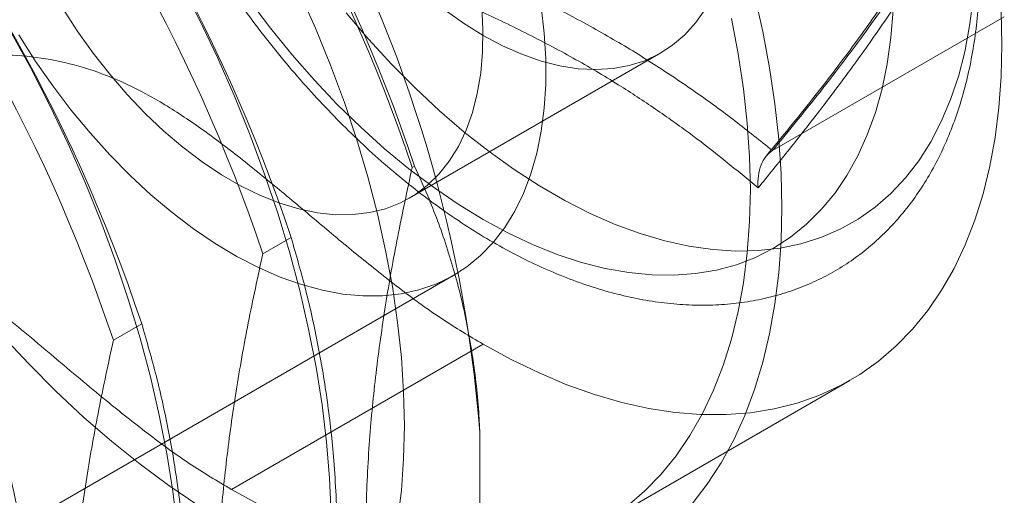
# Model space of a CAD drawing. Units: millimetres. Extents: x 54 to 2154, y 39 to 2327.
# Drawn here: x 1753 to 1762, y 1088 to 1092 of the extents above; entities that cross this region are included whole.
import ezdxf

# ---------------------------------------------------------------- set-up
doc = ezdxf.new("R2010")
doc.units = ezdxf.units.MM
doc.header["$LTSCALE"] = 2

msp = doc.modelspace()

# ---------------------------------------------------------------- linework, layer by layer
at = {"color": 7, "linetype": 'Continuous', "lineweight": 18}
for p, q in [((1760.1762, 1090.7938), (1762.2604, 1091.9969)), ((1756.9099, 1090.3648), (1759.1726, 1091.671)), ((1756.9579, 1090.6526), (1756.9359, 1090.6399)), ((1755.8474, 1090.0115), (1755.5924, 1089.8643)), ((1751.653, 1086.4063), (1757.3098, 1089.6719)), ((1754.5039, 1089.2359), (1754.2489, 1089.0887)), ((1757.5727, 1089.0532), (1755.31, 1087.747)), ((1758.6097, 1087.4202), (1760.8725, 1088.7264)), ((1757.5444, 1088.2609), (1757.5444, 1087.594))]:
    msp.add_line(p, q, dxfattribs=at)
at = {"color": 7, "linetype": 'Continuous', "lineweight": 18, "flags": 128}
for points in [[(1756.2067, 1087.5255), (1756.1931, 1087.8464), (1756.1661, 1088.174), (1756.1256, 1088.5074), (1756.0718, 1088.8458), (1756.0048, 1089.1883), (1755.9248, 1089.5341), (1755.8319, 1089.8823), (1755.7265, 1090.2321), (1755.6087, 1090.5826), (1755.4788, 1090.9329), (1755.3372, 1091.2822), (1755.1843, 1091.6295), (1755.0204, 1091.9741), (1754.8458, 1092.315), (1754.6612, 1092.6514), (1754.4668, 1092.9826), (1754.2632, 1093.3075), (1754.0509, 1093.6256), (1753.8305, 1093.9358), (1753.6024, 1094.2376), (1753.3673, 1094.5301)], [(1755.9203, 1092.2247), (1756.0671, 1091.8933), (1756.2025, 1091.56), (1756.3261, 1091.2257), (1756.4377, 1090.8912), (1756.5369, 1090.5575), (1756.6234, 1090.2254), (1756.697, 1089.896), (1756.7575, 1089.5701), (1756.8047, 1089.2486), (1756.8385, 1088.9324), (1756.8588, 1088.6224), (1756.8656, 1088.3193)], [(1761.9794, 1092.1576), (1761.9489, 1091.9147), (1761.9049, 1091.6821), (1761.8476, 1091.4607), (1761.7772, 1091.2513), (1761.6941, 1091.0546), (1761.5983, 1090.8713), (1761.4905, 1090.7021), (1761.3708, 1090.5475), (1761.2397, 1090.4082), (1761.0978, 1090.2846), (1760.9454, 1090.1771), (1760.7832, 1090.0862), (1760.6118, 1090.0122), (1760.4317, 1089.9554), (1760.2436, 1089.9159), (1760.0481, 1089.8939), (1759.846, 1089.8894), (1759.638, 1089.9026), (1759.4249, 1089.9332), (1759.2073, 1089.9813), (1758.9861, 1090.0467), (1758.7621, 1090.1291), (1758.5361, 1090.2282), (1758.3088, 1090.3436), (1758.0811, 1090.4751), (1757.8539, 1090.622), (1757.6278, 1090.7839), (1757.4038, 1090.9601), (1757.1826, 1091.1502), (1756.9651, 1091.3532), (1756.7519, 1091.5687), (1756.5439, 1091.7957), (1756.3419, 1092.0334)], [(1760.0148, 1092.1957), (1760.0892, 1091.8644), (1760.1504, 1091.5366), (1760.1981, 1091.2133), (1760.2323, 1090.8952), (1760.2529, 1090.5834), (1760.2597, 1090.2787), (1760.2529, 1089.9819), (1760.2323, 1089.6938), (1760.1981, 1089.4152), (1760.1504, 1089.147), (1760.0892, 1088.8898), (1760.0148, 1088.6444), (1759.9274, 1088.4115), (1759.8272, 1088.1916), (1759.7144, 1087.9854), (1759.5895, 1087.7935), (1759.4526, 1087.6164)], [(1758.0964, 1092.0886), (1758.1233, 1091.8497), (1758.1367, 1091.617), (1758.1367, 1091.3915), (1758.1233, 1091.1744), (1758.0964, 1090.9666), (1758.0562, 1090.7691), (1758.003, 1090.5829), (1757.9369, 1090.4089), (1757.8583, 1090.2479), (1757.7676, 1090.1006), (1757.6651, 1089.9678), (1757.5515, 1089.8501), (1757.4271, 1089.7481), (1757.2927, 1089.6622), (1757.1488, 1089.5928), (1756.9961, 1089.5404), (1756.8354, 1089.5051), (1756.6675, 1089.4871), (1756.493, 1089.4864), (1756.313, 1089.5032), (1756.1281, 1089.5373), (1755.9394, 1089.5885), (1755.7476, 1089.6566), (1755.5538, 1089.7414), (1755.3588, 1089.8423), (1755.1636, 1089.9589), (1754.9691, 1090.0906), (1754.7762, 1090.2368), (1754.5858, 1090.3969), (1754.3989, 1090.57), (1754.2163, 1090.7554), (1754.039, 1090.952), (1753.8677, 1091.1591), (1753.7033, 1091.3757), (1753.5465, 1091.6006), (1753.3981, 1091.8328)], [(1753.7894, 1092.0789), (1753.9238, 1091.8711), (1754.0666, 1091.6708), (1754.2168, 1091.4794), (1754.3736, 1091.2979), (1754.5361, 1091.1275), (1754.7032, 1090.9692), (1754.8739, 1090.8239), (1755.0473, 1090.6925), (1755.2223, 1090.5758), (1755.3977, 1090.4745), (1755.5727, 1090.3892), (1755.746, 1090.3204), (1755.9168, 1090.2686), (1756.0839, 1090.234), (1756.2463, 1090.2169), (1756.4031, 1090.2173), (1756.5534, 1090.2352), (1756.6961, 1090.2707), (1756.8306, 1090.3233), (1756.9558, 1090.3929), (1757.0712, 1090.4789), (1757.176, 1090.581), (1757.2696, 1090.6984), (1757.3514, 1090.8305), (1757.4209, 1090.9764), (1757.4777, 1091.1353), (1757.5214, 1091.3063), (1757.5519, 1091.4883), (1757.5689, 1091.6801), (1757.5723, 1091.8808), (1757.5621, 1092.089)], [(1761.2616, 1092.0552), (1761.2414, 1091.8101), (1761.2078, 1091.5747), (1761.1609, 1091.3497), (1761.101, 1091.136), (1761.0281, 1090.9343), (1760.9427, 1090.7455), (1760.845, 1090.5701), (1760.7353, 1090.4089), (1760.6141, 1090.2624), (1760.4818, 1090.1311), (1760.3389, 1090.0156), (1760.1859, 1089.9162), (1760.0233, 1089.8334), (1759.8519, 1089.7674), (1759.6721, 1089.7184), (1759.4846, 1089.6866), (1759.2901, 1089.6722), (1759.0894, 1089.6753), (1758.8832, 1089.6957), (1758.6722, 1089.7334), (1758.4571, 1089.7883), (1758.2389, 1089.8602), (1758.0182, 1089.9488), (1757.7959, 1090.0538), (1757.5727, 1090.1749), (1757.3496, 1090.3115), (1757.1273, 1090.4631), (1756.9066, 1090.6293), (1756.6883, 1090.8094), (1756.4733, 1091.0028), (1756.2623, 1091.2087), (1756.056, 1091.4264), (1755.8553, 1091.6551), (1755.6609, 1091.894), (1755.4734, 1092.1422)], [(1757.5727, 1091.8294), (1757.3974, 1091.9385), (1757.2231, 1092.0627)], [(1759.5747, 1092.0689), (1759.487, 1091.9441), (1759.3877, 1091.8343), (1759.2776, 1091.7401), (1759.1571, 1091.6623), (1759.0272, 1091.6011), (1758.8885, 1091.557), (1758.7419, 1091.5303), (1758.5882, 1091.5211), (1758.4285, 1091.5295), (1758.2636, 1091.5554), (1758.0946, 1091.5986), (1757.9224, 1091.659), (1757.7481, 1091.7361), (1757.5727, 1091.8294)], [(1762.2328, 1092.0439), (1762.2396, 1091.7482), (1762.2328, 1091.4604), (1762.2123, 1091.1813), (1762.1782, 1090.9118), (1762.1305, 1090.6527), (1762.0695, 1090.4047), (1761.9953, 1090.1685), (1761.9082, 1089.9448), (1761.8083, 1089.7344), (1761.696, 1089.5377), (1761.5716, 1089.3555), (1761.4355, 1089.1881), (1761.288, 1089.0362), (1761.1297, 1088.9001), (1760.9609, 1088.7803), (1760.7822, 1088.6771), (1760.594, 1088.5908), (1760.397, 1088.5217), (1760.1917, 1088.4699), (1759.9788, 1088.4356), (1759.7587, 1088.419), (1759.5323, 1088.4201), (1759.3001, 1088.4388), (1759.0629, 1088.4751), (1758.8213, 1088.5289), (1758.576, 1088.6), (1758.3278, 1088.6883), (1758.0773, 1088.7935), (1757.8254, 1088.9152), (1757.5727, 1089.0532)], [(1759.8068, 1091.9819), (1759.8678, 1091.6635), (1759.9154, 1091.3493), (1759.9495, 1091.0404), (1759.97, 1090.7377), (1759.9769, 1090.442), (1759.97, 1090.1542), (1759.9495, 1089.8751), (1759.9154, 1089.6056), (1759.8678, 1089.3464), (1759.8068, 1089.0984), (1759.7326, 1088.8622), (1759.6454, 1088.6386), (1759.5456, 1088.4281), (1759.4333, 1088.2315), (1759.3089, 1088.0492), (1759.1727, 1087.8819), (1759.0253, 1087.7299), (1758.8669, 1087.5939)], [(1754.8226, 1087.3984), (1754.7821, 1087.7318), (1754.7283, 1088.0702), (1754.6613, 1088.4127), (1754.5813, 1088.7585), (1754.4884, 1089.1067), (1754.383, 1089.4565), (1754.2652, 1089.807), (1754.1353, 1090.1573), (1753.9937, 1090.5066), (1753.8408, 1090.8539), (1753.6769, 1091.1985), (1753.5023, 1091.5394), (1753.3177, 1091.8758)], [(1755.0069, 1087.606), (1754.7473, 1087.7822), (1754.4893, 1087.9732), (1754.2336, 1088.1785), (1753.9808, 1088.3976), (1753.7318, 1088.6298), (1753.4871, 1088.8744), (1753.2474, 1089.1309)], [(1756.8656, 1088.3193), (1756.8588, 1088.0241), (1756.8385, 1087.7375), (1756.8047, 1087.4603)], [(1755.5627, 1087.609), (1755.31, 1087.747)]]:
    msp.add_lwpolyline(points, dxfattribs=at)
at = {"color": 7, "linetype": 'Continuous', "lineweight": 18}
for centre, radius, start, end in [((1745.1736, 1087.2845), 12.4093, 4.51296, 55.48704), ((1742.8239, 1085.9281), 14.8778, 18.46357, 41.53643), ((1742.8459, 1085.9408), 14.8778, 18.46357, 41.53643), ((1741.7354, 1085.2997), 14.8778, 18.46357, 41.53643), ((1741.4804, 1085.1525), 14.8778, 18.46357, 41.53643), ((1740.3919, 1084.5241), 14.8778, 18.46357, 41.53643), ((1740.1369, 1084.3769), 14.8778, 18.46357, 41.53643)]:
    msp.add_arc(centre, radius, start, end, dxfattribs=at)
for points, knots in [([(1758.1204, 1099.288), (1758.0798, 1099.311), (1757.9629, 1099.3772), (1757.7688, 1099.4757), (1757.5384, 1099.5781), (1757.3083, 1099.6649), (1757.0793, 1099.7359), (1756.8522, 1099.7906), (1756.6279, 1099.8287), (1756.4074, 1099.8501), (1756.1915, 1099.8547), (1755.9812, 1099.8425), (1755.7772, 1099.8138), (1755.5803, 1099.7689), (1755.3913, 1099.7082), (1755.2105, 1099.6321), (1755.0384, 1099.5411), (1754.8755, 1099.4355), (1754.7221, 1099.3157), (1754.5785, 1099.1822), (1754.4451, 1099.0351), (1754.3222, 1098.8749), (1754.2101, 1098.7018), (1754.1092, 1098.5161), (1754.0199, 1098.3183), (1753.9425, 1098.1088), (1753.8773, 1097.8884), (1753.8248, 1097.6577), (1753.785, 1097.4176), (1753.7582, 1097.1689), (1753.7443, 1096.9127), (1753.7433, 1096.6497), (1753.7552, 1096.3808), (1753.7798, 1096.107), (1753.8169, 1095.8291), (1753.8664, 1095.548), (1753.928, 1095.2644), (1754.0014, 1094.9791), (1754.0865, 1094.6931), (1754.1828, 1094.407), (1754.29, 1094.1217), (1754.4079, 1093.8381), (1754.536, 1093.5568), (1754.6739, 1093.2787), (1754.8213, 1093.0047), (1754.9777, 1092.7354), (1755.1427, 1092.4717), (1755.3158, 1092.2143), (1755.4964, 1091.9639), (1755.6842, 1091.7214), (1755.8786, 1091.4873), (1756.079, 1091.2625), (1756.285, 1091.0475), (1756.496, 1090.843), (1756.7115, 1090.6497), (1756.9308, 1090.4681), (1757.1535, 1090.2989), (1757.379, 1090.1426), (1757.6067, 1089.9998), (1757.8359, 1089.8711), (1758.0661, 1089.7568), (1758.2965, 1089.6577), (1758.5265, 1089.5741), (1758.7551, 1089.5065), (1758.9817, 1089.4552), (1759.2053, 1089.4206), (1759.4249, 1089.4027), (1759.6398, 1089.4016), (1759.8489, 1089.4173), (1760.0514, 1089.4493), (1760.2467, 1089.4975), (1760.4341, 1089.5615), (1760.6131, 1089.6407), (1760.7833, 1089.7348), (1760.9443, 1089.8434), (1761.0957, 1089.966), (1761.2371, 1090.1024), (1761.3684, 1090.2522), (1761.489, 1090.4151), (1761.5989, 1090.5909), (1761.6974, 1090.7792), (1761.7843, 1090.9795), (1761.8592, 1091.1913), (1761.9217, 1091.4139), (1761.9716, 1091.6466), (1762.0087, 1091.8886), (1762.0329, 1092.1389), (1762.0441, 1092.3966), (1762.0423, 1092.6609), (1762.0278, 1092.9308), (1762.0006, 1093.2056), (1761.9609, 1093.4842), (1761.9088, 1093.7659), (1761.8448, 1094.0499), (1761.7689, 1094.3354), (1761.6815, 1094.6216), (1761.5829, 1094.9075), (1761.4734, 1095.1925), (1761.3534, 1095.4758), (1761.2232, 1095.7564), (1761.0833, 1096.0337), (1760.934, 1096.3068), (1760.7757, 1096.575), (1760.609, 1096.8375), (1760.4344, 1097.0935), (1760.2522, 1097.3423), (1760.063, 1097.5831), (1759.8673, 1097.8153), (1759.6656, 1098.0382), (1759.4586, 1098.251), (1759.2466, 1098.4532), (1759.0303, 1098.6442), (1758.8102, 1098.8232), (1758.5869, 1098.9898), (1758.3649, 1099.1405), (1758.2089, 1099.2367), (1758.1286, 1099.2832), (1758.1204, 1099.288)], [0, 0, 0, 0, 0.004771, 0.013762, 0.022757, 0.031746, 0.040719, 0.049663, 0.058565, 0.06741, 0.076186, 0.084882, 0.093491, 0.102015, 0.110461, 0.118843, 0.12718, 0.135495, 0.143806, 0.152135, 0.160502, 0.168928, 0.177425, 0.186001, 0.194658, 0.203391, 0.212192, 0.221049, 0.229949, 0.238879, 0.247829, 0.256788, 0.26575, 0.274708, 0.28366, 0.292604, 0.301538, 0.310464, 0.319382, 0.328291, 0.337194, 0.346091, 0.354983, 0.363872, 0.372759, 0.381645, 0.390532, 0.39942, 0.408311, 0.417206, 0.426107, 0.435015, 0.443931, 0.452856, 0.461791, 0.470738, 0.479696, 0.488666, 0.497646, 0.506636, 0.515631, 0.524626, 0.533612, 0.54258, 0.551516, 0.560408, 0.56924, 0.578, 0.586678, 0.595269, 0.603776, 0.612207, 0.620579, 0.628909, 0.637222, 0.645535, 0.65387, 0.662248, 0.670688, 0.679201, 0.687793, 0.696467, 0.705215, 0.714029, 0.722895, 0.731803, 0.740738, 0.74969, 0.758651, 0.767612, 0.776569, 0.785519, 0.794461, 0.803394, 0.812318, 0.821234, 0.830142, 0.839043, 0.847939, 0.85683, 0.865719, 0.874605, 0.883492, 0.892379, 0.901267, 0.910159, 0.919056, 0.927958, 0.936867, 0.945785, 0.954712, 0.96365, 0.972599, 0.981559, 0.990531, 0.999033, 1, 1, 1, 1]), ([(1761.7409, 1093.0505), (1761.7334, 1093.0366), (1761.6893, 1092.9542), (1761.6056, 1092.804), (1761.4841, 1092.598), (1761.3532, 1092.3879), (1761.2114, 1092.1722), (1761.0577, 1091.9501), (1760.8957, 1091.7266), (1760.7229, 1091.4971), (1760.5348, 1091.2553), (1760.3339, 1091.0042), (1760.1912, 1090.8312), (1760.1209, 1090.7459)], [0, 0, 0, 0, 0.021418, 0.127017, 0.226697, 0.321786, 0.422772, 0.519784, 0.612727, 0.705545, 0.801825, 0.902254, 1, 1, 1, 1]), ([(1761.8092, 1093.1172), (1761.7559, 1093.0198), (1761.6529, 1092.8316), (1761.4737, 1092.536), (1761.2885, 1092.2511), (1761.094, 1091.971), (1760.865, 1091.6579), (1760.5655, 1091.2685), (1760.3123, 1090.9597), (1760.1762, 1090.7938)], [0, 0, 0, 0, 0.14586, 0.281717, 0.417563, 0.530904, 0.644247, 0.80885, 1, 1, 1, 1]), ([(1760.0468, 1090.458), (1760.1361, 1090.5679), (1760.315, 1090.788), (1760.5671, 1091.1092), (1760.7647, 1091.3695), (1760.9326, 1091.5976), (1761.0743, 1091.7957), (1761.2082, 1091.9903), (1761.32, 1092.1588), (1761.4191, 1092.3128), (1761.5294, 1092.4909), (1761.6476, 1092.6906), (1761.7242, 1092.8296), (1761.7625, 1092.8992)], [0, 0, 0, 0, 0.117961, 0.236088, 0.354366, 0.413573, 0.502891, 0.592343, 0.655814, 0.719328, 0.795615, 0.897755, 1, 1, 1, 1]), ([(1760.1762, 1090.7938), (1760.0654, 1090.8827), (1759.8437, 1091.0606), (1759.4895, 1091.3191), (1759.1164, 1091.5695), (1758.7191, 1091.8119), (1758.298, 1092.0445), (1757.8531, 1092.2673), (1757.3907, 1092.4795), (1757.0704, 1092.6126), (1756.9103, 1092.6792)], [0, 0, 0, 0, 0.122623, 0.245237, 0.368685, 0.492126, 0.618576, 0.745032, 0.872511, 1, 1, 1, 1]), ([(1756.6153, 1092.4389), (1756.7725, 1092.3766), (1757.0872, 1092.2519), (1757.5438, 1092.052), (1757.987, 1091.8399), (1758.4122, 1091.613), (1758.7981, 1091.3836), (1759.1455, 1091.1548), (1759.5657, 1090.8549), (1759.8542, 1090.6169), (1760.0468, 1090.458)], [0, 0, 0, 0, 0.117967, 0.236052, 0.354127, 0.473242, 0.592356, 0.693991, 0.795631, 1, 1, 1, 1]), ([(1752.1256, 1091.3812), (1752.2167, 1091.4252), (1752.3995, 1091.5136), (1752.6979, 1091.6), (1753.0122, 1091.6501), (1753.3408, 1091.6575), (1753.6782, 1091.6201), (1754.021, 1091.5352), (1754.3661, 1091.4008), (1754.7131, 1091.212), (1755.0617, 1090.9787), (1755.4124, 1090.712), (1755.7661, 1090.4222), (1756.1213, 1090.1224), (1756.4789, 1089.8233), (1756.8397, 1089.5371), (1757.2047, 1089.2707), (1757.4499, 1089.1258), (1757.5727, 1089.0532)], [0, 0, 0, 0, 0.063941, 0.128353, 0.192721, 0.256601, 0.319662, 0.380623, 0.440638, 0.50007, 0.559719, 0.621292, 0.683657, 0.746627, 0.809905, 0.87323, 0.936517, 1, 1, 1, 1]), ([(1760.0468, 1090.458), (1760.0467, 1090.459), (1760.0435, 1090.4949), (1760.0449, 1090.5667), (1760.069, 1090.6631), (1760.1124, 1090.7453), (1760.1549, 1090.7776), (1760.1762, 1090.7938)], [0, 0, 0, 0, 0.007914, 0.267535, 0.528603, 0.763816, 1, 1, 1, 1]), ([(1757.5444, 1088.2609), (1757.5419, 1088.31), (1757.5297, 1088.5437), (1757.4847, 1088.9471), (1757.3864, 1089.4557), (1757.2496, 1089.936), (1757.1027, 1090.3333), (1756.9979, 1090.5643), (1756.9579, 1090.6526)], [0, 0, 0, 0, 0.053755, 0.255936, 0.458151, 0.665104, 0.8721, 1, 1, 1, 1]), ([(1756.9359, 1090.6399), (1756.891, 1090.4326), (1756.8011, 1090.0182), (1756.6923, 1089.4018), (1756.6064, 1088.7915), (1756.5455, 1088.169), (1756.5162, 1087.5411), (1756.5226, 1086.9129), (1756.566, 1086.2998), (1756.6475, 1085.7056), (1756.7638, 1085.1305), (1756.8676, 1084.739), (1756.9286, 1084.5364), (1756.9359, 1084.5124)], [0, 0, 0, 0, 0.09088, 0.181753, 0.27351, 0.36526, 0.46669, 0.568237, 0.669671, 0.774996, 0.880433, 0.985805, 1, 1, 1, 1]), ([(1755.8474, 1083.884), (1755.8546, 1083.9164), (1755.9138, 1084.181), (1756.0144, 1084.6754), (1756.1283, 1085.3604), (1756.2118, 1086.0416), (1756.2591, 1086.7145), (1756.2679, 1087.3747), (1756.2386, 1087.9823), (1756.1775, 1088.5381), (1756.0923, 1089.0478), (1755.9834, 1089.5406), (1755.8927, 1089.8545), (1755.8474, 1090.0115)], [0, 0, 0, 0, 0.014195, 0.115851, 0.217565, 0.31918, 0.424327, 0.529598, 0.634739, 0.725563, 0.816393, 0.908193, 1, 1, 1, 1]), ([(1755.5924, 1089.8643), (1755.5474, 1089.6571), (1755.4576, 1089.2426), (1755.3488, 1088.6262), (1755.2629, 1088.0159), (1755.202, 1087.3934), (1755.1727, 1086.7655), (1755.1791, 1086.1373), (1755.2225, 1085.5242), (1755.304, 1084.93), (1755.4203, 1084.3549), (1755.5241, 1083.9634), (1755.5851, 1083.7608), (1755.5924, 1083.7368)], [0, 0, 0, 0, 0.0908802, 0.1817532, 0.2735101, 0.3652596, 0.4666902, 0.5682366, 0.6696709, 0.7749959, 0.8804327, 0.985805, 1, 1, 1, 1]), ([(1752.786, 1089.6764), (1752.9407, 1089.5608), (1753.2526, 1089.3277), (1753.716, 1088.9363), (1754.1499, 1088.5707), (1754.555, 1088.2475), (1754.9308, 1087.9715), (1755.1835, 1087.8219), (1755.31, 1087.747)], [0, 0, 0, 0, 0.18306, 0.369034, 0.556685, 0.704372, 0.851964, 1, 1, 1, 1]), ([(1754.5039, 1083.1084), (1754.5111, 1083.1408), (1754.5703, 1083.4054), (1754.6709, 1083.8998), (1754.7848, 1084.5848), (1754.8683, 1085.2661), (1754.9156, 1085.9389), (1754.9244, 1086.5991), (1754.8951, 1087.2067), (1754.834, 1087.7625), (1754.7488, 1088.2722), (1754.6399, 1088.765), (1754.5492, 1089.079), (1754.5039, 1089.2359)], [0, 0, 0, 0, 0.014195, 0.115851, 0.217565, 0.31918, 0.424327, 0.529598, 0.634739, 0.725563, 0.816393, 0.908193, 1, 1, 1, 1]), ([(1754.2489, 1089.0887), (1754.2039, 1088.8815), (1754.1141, 1088.467), (1754.0053, 1087.8506), (1753.9194, 1087.2403), (1753.8585, 1086.6178), (1753.8292, 1085.9899), (1753.8356, 1085.3617), (1753.879, 1084.7487), (1753.9605, 1084.1544), (1754.0768, 1083.5793), (1754.1806, 1083.1878), (1754.2416, 1082.9852), (1754.2489, 1082.9612)], [0, 0, 0, 0, 0.09088, 0.181753, 0.27351, 0.36526, 0.46669, 0.568237, 0.669671, 0.774996, 0.880433, 0.985805, 1, 1, 1, 1]), ([(1753.1604, 1082.3328), (1753.1676, 1082.3652), (1753.2268, 1082.6298), (1753.3274, 1083.1243), (1753.4413, 1083.8092), (1753.5248, 1084.4905), (1753.5721, 1085.1633), (1753.5809, 1085.8235), (1753.5516, 1086.4311), (1753.4905, 1086.9869), (1753.4052, 1087.4966), (1753.2964, 1087.9894), (1753.2057, 1088.3034), (1753.1604, 1088.4603)], [0, 0, 0, 0, 0.014195, 0.115851, 0.217565, 0.31918, 0.424327, 0.529598, 0.634739, 0.725563, 0.816393, 0.908193, 1, 1, 1, 1])]:
    msp.add_open_spline(points, degree=3, knots=knots, dxfattribs=at)

doc.saveas('drawing.dxf')
